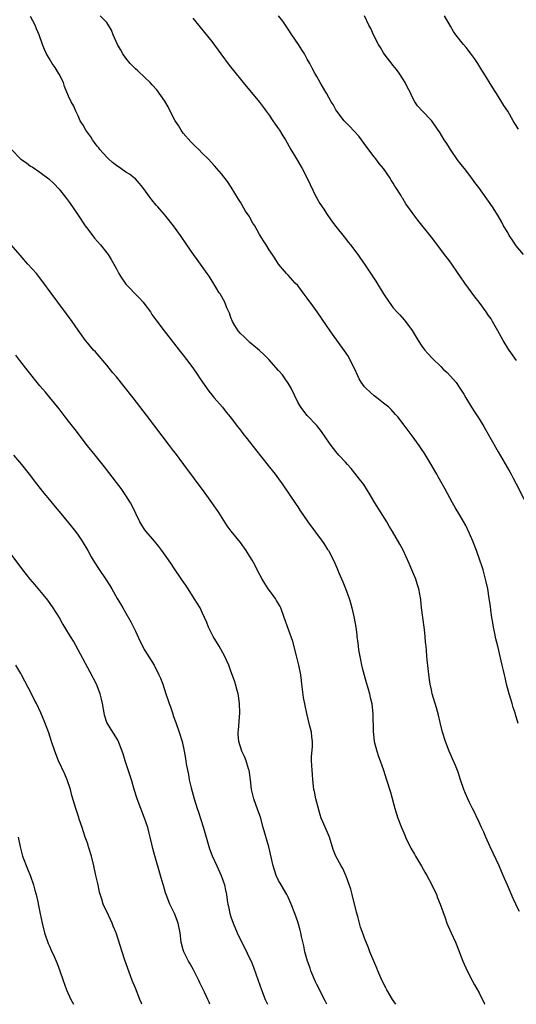
# Model space of a CAD drawing. Units: inches. Extents: x 2580000 to 2583000, y 1494000 to 1497000.
# Drawn here: x 2581479 to 2581583, y 1494000 to 1494206 of the extents above; entities that cross this region are included whole.
import ezdxf

# ---------------------------------------------------------------- set-up
doc = ezdxf.new("R2010")
doc.units = ezdxf.units.IN
doc.header["$MEASUREMENT"] = 0
doc.layers.add('LD25801494_10ft', color=80, linetype='Continuous')

msp = doc.modelspace()

# ---------------------------------------------------------------- linework, layer by layer
at = {"layer": 'LD25801494_10ft'}
for points, elevation in [([(2581583.44, 1494019.44), (2581582.77, 1494020.77), (2581582.67, 1494021), (2581582.13, 1494022.13), (2581580.93, 1494024.93), (2581580.07, 1494027), (2581579.22, 1494029), (2581577.31, 1494033), (2581576.4, 1494035), (2581576.01, 1494036.01), (2581575.54, 1494037), (2581574.75, 1494038.75), (2581574.61, 1494039), (2581574.11, 1494040.11), (2581573.61, 1494041), (2581573, 1494042.26), (2581572.65, 1494043), (2581572.15, 1494044.15), (2581571.81, 1494045), (2581571.12, 1494047), (2581570.59, 1494048.59), (2581570.03, 1494050.03), (2581569.43, 1494051.43), (2581568.72, 1494053), (2581567.95, 1494055), (2581567.32, 1494057), (2581566.84, 1494059), (2581566.52, 1494060.52), (2581566.09, 1494062.09), (2581565.2, 1494065), (2581565, 1494065.84), (2581564.75, 1494067), (2581564.53, 1494068.53), (2581564.11, 1494072.11), (2581564.03, 1494073), (2581563.98, 1494074.02), (2581563.9, 1494075), (2581563.8, 1494075.8), (2581563.73, 1494077), (2581563.55, 1494078.45), (2581563.2, 1494081), (2581562.96, 1494083), (2581562.78, 1494084.78), (2581562.39, 1494087), (2581562.06, 1494088.06), (2581561.74, 1494089), (2581560.88, 1494091), (2581560.33, 1494092.33), (2581559.08, 1494095.08), (2581558.38, 1494096.38), (2581556.84, 1494099), (2581556.14, 1494100.14), (2581555.64, 1494101), (2581553.17, 1494105), (2581552, 1494107), (2581551.61, 1494107.61), (2581550.82, 1494108.82), (2581549.97, 1494109.97), (2581549, 1494111.22), (2581548.18, 1494112.18), (2581547.43, 1494113), (2581547, 1494113.5), (2581545.62, 1494115), (2581545, 1494115.74), (2581544.02, 1494117), (2581543, 1494118.39), (2581541.95, 1494119.95), (2581541, 1494121.16), (2581539, 1494123.3), (2581537.62, 1494125), (2581537, 1494126.05), (2581535.65, 1494129), (2581535, 1494130.09), (2581534.39, 1494131), (2581533.78, 1494131.78), (2581533, 1494132.73), (2581530.95, 1494135), (2581529.98, 1494135.98), (2581529, 1494136.89), (2581527, 1494138.57), (2581526.53, 1494139), (2581525.79, 1494139.79), (2581525, 1494140.43), (2581524.55, 1494141), (2581523.84, 1494142.16), (2581523.35, 1494143), (2581523, 1494143.8), (2581522.7, 1494144.7), (2581522.18, 1494145.82), (2581521.7, 1494147), (2581521.48, 1494147.48), (2581520.74, 1494148.74), (2581520.56, 1494149), (2581519.82, 1494150.18), (2581518.43, 1494152.43), (2581518.05, 1494153), (2581516.65, 1494155), (2581515.93, 1494155.93), (2581515.16, 1494157), (2581513.77, 1494159), (2581512.42, 1494161), (2581510.97, 1494163), (2581509.38, 1494165), (2581509, 1494165.42), (2581507.67, 1494167), (2581507.35, 1494167.35), (2581506.42, 1494168.42), (2581506.02, 1494169), (2581504.54, 1494171), (2581503.86, 1494171.86), (2581503, 1494172.82), (2581502.81, 1494173), (2581501.79, 1494173.79), (2581501, 1494174.25), (2581499.92, 1494175), (2581499, 1494175.61), (2581498.23, 1494176.23), (2581497.37, 1494177), (2581497, 1494177.37), (2581495.52, 1494179), (2581495.32, 1494179.32), (2581495, 1494179.67), (2581494.44, 1494180.44), (2581493.99, 1494181), (2581493.64, 1494181.64), (2581493, 1494182.46), (2581492.61, 1494183), (2581492.06, 1494184.06), (2581491.45, 1494185), (2581491, 1494186.03), (2581490.49, 1494187), (2581490.08, 1494188.08), (2581489.52, 1494189), (2581489, 1494190.15), (2581488.17, 1494192.17), (2581487.91, 1494193), (2581487, 1494194.75), (2581486.89, 1494195), (2581486.15, 1494196.15), (2581485.59, 1494197), (2581485, 1494197.95), (2581484.37, 1494199), (2581483.95, 1494199.95), (2581483.51, 1494201), (2581482.83, 1494203), (2581482.27, 1494204.27), (2581481.97, 1494205), (2581481, 1494206.82)], 10850), ([(2581583.22, 1494058.78), (2581582.65, 1494060.65), (2581582.56, 1494061), (2581582.16, 1494062.16), (2581581.93, 1494063), (2581581.7, 1494063.7), (2581581.31, 1494065), (2581580.76, 1494067), (2581580.45, 1494068.45), (2581580.3, 1494069), (2581580.08, 1494069.92), (2581579.85, 1494071), (2581578.92, 1494075), (2581578.52, 1494076.52), (2581578.33, 1494077.67), (2581578.04, 1494079), (2581577.9, 1494079.9), (2581577.7, 1494081), (2581577.46, 1494082.54), (2581577.37, 1494083.37), (2581577.14, 1494085), (2581576.8, 1494087), (2581576.47, 1494088.47), (2581576.36, 1494089), (2581575.82, 1494091), (2581575.62, 1494091.62), (2581575.17, 1494093), (2581574.46, 1494095), (2581573.69, 1494097), (2581573, 1494098.61), (2581572.25, 1494100.25), (2581571, 1494102.42), (2581570.02, 1494104.02), (2581569.46, 1494105), (2581567.86, 1494107.86), (2581567.25, 1494109), (2581566.42, 1494110.42), (2581566.12, 1494111), (2581565.7, 1494111.7), (2581564.99, 1494113), (2581563.47, 1494115.47), (2581563, 1494116.19), (2581562.45, 1494117), (2581561.01, 1494119.01), (2581560.17, 1494120.17), (2581559.53, 1494121), (2581557.96, 1494123), (2581557.52, 1494123.52), (2581556.55, 1494124.55), (2581556.07, 1494125), (2581555, 1494125.9), (2581553.59, 1494127), (2581553, 1494127.44), (2581552.15, 1494128.15), (2581551.27, 1494129), (2581551, 1494129.32), (2581550.3, 1494130.3), (2581549.9, 1494131), (2581549.6, 1494131.6), (2581548.96, 1494132.96), (2581547.94, 1494135), (2581547.61, 1494135.61), (2581546.83, 1494136.83), (2581544.29, 1494140.29), (2581543.78, 1494141), (2581543, 1494142.11), (2581541.06, 1494145), (2581539.63, 1494147), (2581539.35, 1494147.35), (2581539, 1494147.85), (2581538.11, 1494149), (2581537, 1494150.48), (2581536.5, 1494151), (2581535, 1494152.69), (2581534.66, 1494153), (2581532.98, 1494155), (2581532.21, 1494156.21), (2581531, 1494157.98), (2581530.38, 1494159), (2581529.83, 1494159.83), (2581529.14, 1494161), (2581529, 1494161.21), (2581528, 1494163), (2581527.59, 1494163.59), (2581527, 1494164.73), (2581526.84, 1494165), (2581526.09, 1494166.09), (2581525, 1494167.99), (2581524.59, 1494168.59), (2581523.08, 1494171.08), (2581522.27, 1494172.27), (2581521, 1494173.92), (2581520.05, 1494175), (2581519.57, 1494175.57), (2581518.23, 1494177), (2581517, 1494178.21), (2581516.25, 1494179), (2581515.62, 1494179.62), (2581515, 1494180.14), (2581514.58, 1494180.58), (2581513, 1494182.41), (2581512.55, 1494183), (2581511.99, 1494183.99), (2581511.31, 1494185), (2581510.3, 1494187), (2581509.89, 1494187.89), (2581509.14, 1494189.14), (2581507.46, 1494191.46), (2581506.54, 1494192.54), (2581506.11, 1494193), (2581505, 1494194.09), (2581503.49, 1494195.49), (2581503, 1494195.86), (2581502.43, 1494196.43), (2581501.92, 1494197), (2581501, 1494198.09), (2581500.39, 1494199), (2581499.9, 1494199.9), (2581499.26, 1494201), (2581498.32, 1494203), (2581497.97, 1494203.97), (2581497, 1494205.58), (2581495.62, 1494207)], 10860), ([(2581515, 1494206.45), (2581516.57, 1494204.57), (2581517.5, 1494203.5), (2581519, 1494201.59), (2581520.86, 1494199), (2581522.63, 1494196.63), (2581525, 1494193.69), (2581525.59, 1494193), (2581529, 1494188.92), (2581529.8, 1494187.8), (2581530.4, 1494187), (2581531, 1494186.16), (2581531.8, 1494185), (2581532.28, 1494184.28), (2581533, 1494183.29), (2581533.2, 1494183), (2581533.87, 1494181.87), (2581534.42, 1494181), (2581535.54, 1494179), (2581536.73, 1494177), (2581537.94, 1494175), (2581539, 1494173), (2581540.87, 1494169), (2581541, 1494168.77), (2581541.66, 1494167.66), (2581542.46, 1494166.46), (2581543, 1494165.61), (2581544.07, 1494164.07), (2581545, 1494162.85), (2581546.71, 1494160.71), (2581547, 1494160.38), (2581547.56, 1494159.56), (2581548.08, 1494159), (2581549, 1494157.81), (2581549.33, 1494157.33), (2581549.58, 1494157), (2581550.17, 1494156.17), (2581551, 1494154.97), (2581553.39, 1494151.39), (2581555, 1494148.74), (2581556.16, 1494147), (2581557, 1494145.85), (2581557.77, 1494145), (2581558.38, 1494144.38), (2581559.33, 1494143.33), (2581559.6, 1494143), (2581561, 1494141.06), (2581562.22, 1494139), (2581563, 1494137.82), (2581563.65, 1494137), (2581564.27, 1494136.27), (2581565.24, 1494135.24), (2581567, 1494133.52), (2581567.5, 1494133), (2581568.28, 1494132.28), (2581569, 1494131.54), (2581570.18, 1494130.18), (2581571, 1494129.03), (2581571.79, 1494127.79), (2581572.23, 1494127), (2581573.43, 1494125), (2581574.06, 1494124.06), (2581575, 1494122.6), (2581575.99, 1494121), (2581576.37, 1494120.37), (2581579, 1494115.7), (2581581.46, 1494111.46), (2581581.7, 1494111), (2581582.17, 1494110.17), (2581582.79, 1494109), (2581585.86, 1494103)], 10870), ([(2581582.82, 1494134.82), (2581581.28, 1494137), (2581581, 1494137.42), (2581580.05, 1494139), (2581578.96, 1494141), (2581577.81, 1494143), (2581577.5, 1494143.5), (2581577, 1494144.22), (2581576.49, 1494145), (2581575.01, 1494147.01), (2581574.12, 1494148.12), (2581571.98, 1494151), (2581571, 1494152.51), (2581570.64, 1494153), (2581569, 1494155.38), (2581568.31, 1494156.31), (2581567.77, 1494157), (2581567, 1494158.04), (2581565, 1494160.61), (2581562.16, 1494164.16), (2581561.53, 1494165), (2581561, 1494165.76), (2581559.63, 1494167.63), (2581559, 1494168.74), (2581558.89, 1494168.89), (2581558.57, 1494169.43), (2581557.57, 1494171), (2581557.34, 1494171.34), (2581557, 1494171.95), (2581556.56, 1494172.56), (2581556.34, 1494173), (2581554.96, 1494175), (2581554.05, 1494176.05), (2581553.4, 1494177), (2581553, 1494177.47), (2581551.48, 1494179.48), (2581549.78, 1494181.78), (2581547.88, 1494183.88), (2581547, 1494184.68), (2581546.71, 1494185), (2581545.19, 1494187), (2581545, 1494187.31), (2581544.41, 1494188.41), (2581544.01, 1494189), (2581543, 1494190.78), (2581542.86, 1494191), (2581542.21, 1494192.21), (2581541.72, 1494193), (2581541, 1494194.24), (2581540.6, 1494195), (2581540.03, 1494196.03), (2581539.51, 1494197), (2581539, 1494197.88), (2581538.4, 1494199), (2581537.84, 1494199.84), (2581537.15, 1494201), (2581535.79, 1494203), (2581535, 1494204.19), (2581534.44, 1494205), (2581533.86, 1494205.87), (2581532.98, 1494207)], 10880), ([(2581584.29, 1494157), (2581582.79, 1494158.79), (2581581.98, 1494159.98), (2581581.33, 1494161), (2581581, 1494161.58), (2581580.12, 1494163), (2581579.74, 1494163.74), (2581579, 1494165.1), (2581577.8, 1494167), (2581577, 1494168.14), (2581576.63, 1494168.63), (2581574.93, 1494171), (2581574.1, 1494172.1), (2581573.46, 1494173), (2581571.92, 1494175), (2581571.5, 1494175.5), (2581571, 1494176.19), (2581570.64, 1494176.64), (2581568.99, 1494179), (2581568.22, 1494180.22), (2581567.69, 1494181), (2581566.68, 1494182.68), (2581566.46, 1494183), (2581565.89, 1494183.89), (2581565, 1494185.03), (2581563.08, 1494187.08), (2581562.13, 1494188.13), (2581561.57, 1494189), (2581561, 1494190.04), (2581560.56, 1494191), (2581559.99, 1494191.99), (2581559.52, 1494193), (2581559, 1494193.78), (2581558.23, 1494195), (2581557.72, 1494195.72), (2581557, 1494196.58), (2581555.13, 1494199), (2581555, 1494199.2), (2581554.35, 1494200.35), (2581553.92, 1494201), (2581552.86, 1494203), (2581552.3, 1494204.3), (2581551.92, 1494205), (2581550.98, 1494206.98)], 10890), ([(2581583.23, 1494183.23), (2581582.46, 1494184.46), (2581582.17, 1494185), (2581580.99, 1494187), (2581580.21, 1494188.21), (2581579, 1494190.15), (2581577.88, 1494191.88), (2581575.97, 1494195), (2581575.59, 1494195.59), (2581574.72, 1494197), (2581574.02, 1494198.02), (2581573.19, 1494199.19), (2581572.31, 1494200.31), (2581571.7, 1494201), (2581570.12, 1494203), (2581569.67, 1494203.67), (2581569, 1494204.78), (2581567.78, 1494207)], 10900), ([(2581477.04, 1494179), (2581478.93, 1494177), (2581479, 1494176.94), (2581480.16, 1494176.16), (2581481, 1494175.51), (2581481.34, 1494175.34), (2581483, 1494174.25), (2581484.85, 1494172.85), (2581485.87, 1494171.87), (2581487, 1494170.68), (2581488.38, 1494169), (2581489, 1494168.19), (2581489.85, 1494167), (2581491, 1494165.27), (2581492.47, 1494163), (2581493, 1494162.27), (2581494.41, 1494160.41), (2581495.66, 1494159), (2581497, 1494157.34), (2581497.26, 1494157), (2581497.94, 1494155.94), (2581499, 1494154.03), (2581499.54, 1494153), (2581500.09, 1494152.08), (2581500.85, 1494151), (2581501, 1494150.81), (2581501.87, 1494149.87), (2581502.76, 1494149), (2581503.87, 1494147.87), (2581504.65, 1494147), (2581505, 1494146.54), (2581506.13, 1494145), (2581506.47, 1494144.47), (2581507.29, 1494143.29), (2581509, 1494141.01), (2581511, 1494138.53), (2581512.17, 1494137), (2581513, 1494135.94), (2581513.69, 1494135), (2581515, 1494133.27), (2581515.91, 1494131.91), (2581516.58, 1494131), (2581518.39, 1494128.39), (2581519, 1494127.65), (2581519.27, 1494127.27), (2581519.53, 1494127), (2581521.21, 1494125), (2581522, 1494124), (2581522.86, 1494123), (2581524.38, 1494121), (2581525, 1494120.21), (2581525.51, 1494119.51), (2581526.38, 1494118.38), (2581528.14, 1494116.14), (2581530.84, 1494112.84), (2581532.27, 1494111), (2581533, 1494110.01), (2581533.71, 1494109), (2581536.65, 1494104.65), (2581537, 1494104.14), (2581537.44, 1494103.44), (2581539.12, 1494101), (2581542.1, 1494097), (2581542.47, 1494096.47), (2581543.26, 1494095.26), (2581543.42, 1494095), (2581544.48, 1494093), (2581545.28, 1494091.28), (2581545.64, 1494090.36), (2581546.45, 1494088.45), (2581547.04, 1494087.04), (2581547.77, 1494085), (2581548.03, 1494084.03), (2581548.35, 1494083), (2581548.86, 1494080.86), (2581549.17, 1494079), (2581549.37, 1494077.37), (2581549.4, 1494077), (2581549.6, 1494075.6), (2581549.64, 1494075), (2581549.75, 1494074.25), (2581550.14, 1494072.14), (2581550.39, 1494071), (2581550.48, 1494070.48), (2581550.9, 1494068.9), (2581551.35, 1494067.35), (2581551.7, 1494066.3), (2581552.06, 1494065), (2581552.21, 1494064.21), (2581552.5, 1494063), (2581552.75, 1494060.75), (2581552.82, 1494057.18), (2581553.03, 1494055), (2581553.55, 1494053), (2581553.9, 1494051.9), (2581554.26, 1494051), (2581554.95, 1494049.05), (2581555.63, 1494047), (2581556.43, 1494044.43), (2581557.36, 1494041), (2581557.98, 1494039), (2581558.73, 1494037), (2581559, 1494036.37), (2581559.44, 1494035.44), (2581559.61, 1494035), (2581560.72, 1494032.72), (2581561.46, 1494031.46), (2581561.69, 1494031), (2581562.9, 1494028.9), (2581563.66, 1494027.66), (2581564.04, 1494027), (2581565.13, 1494025), (2581566.07, 1494023), (2581566.32, 1494022.32), (2581566.88, 1494021), (2581567.41, 1494019.41), (2581567.88, 1494018.12), (2581568.26, 1494017), (2581568.48, 1494016.48), (2581569.13, 1494015), (2581570.03, 1494013), (2581570.32, 1494012.32), (2581571.61, 1494009), (2581572.49, 1494007), (2581573.53, 1494005), (2581574.06, 1494004.06), (2581575, 1494002.43), (2581576.13, 1494000.13), (2581576.18, 1494000)], 10840), ([(2581557.54, 1494000), (2581556.87, 1494001), (2581555.7, 1494003), (2581555.48, 1494003.48), (2581555, 1494004.38), (2581554.44, 1494005.56), (2581553.82, 1494007), (2581553.58, 1494007.58), (2581552.95, 1494009), (2581552.14, 1494011), (2581551.82, 1494011.82), (2581551, 1494013.84), (2581550.69, 1494014.69), (2581550.17, 1494016.17), (2581549.94, 1494017), (2581549.58, 1494018.42), (2581549.32, 1494019.32), (2581548.39, 1494023), (2581548.14, 1494024.14), (2581547.15, 1494026.85), (2581547.11, 1494027), (2581546.43, 1494028.43), (2581546.1, 1494029), (2581544.99, 1494031), (2581544.43, 1494032.43), (2581543.63, 1494035), (2581543.46, 1494035.46), (2581542.23, 1494038.23), (2581541.92, 1494039), (2581541.69, 1494039.69), (2581541, 1494042.25), (2581540.82, 1494043), (2581540.53, 1494044.53), (2581540.4, 1494045), (2581540.29, 1494045.71), (2581540.17, 1494047), (2581540.1, 1494048.1), (2581540, 1494049), (2581539.86, 1494051), (2581539.89, 1494051.89), (2581540.09, 1494053.91), (2581540.12, 1494055), (2581539.98, 1494055.98), (2581539.86, 1494057), (2581539.46, 1494058.54), (2581538.88, 1494060.88), (2581538.23, 1494064.23), (2581537.88, 1494067), (2581537.8, 1494067.8), (2581537.62, 1494069), (2581537.24, 1494071), (2581536.77, 1494073), (2581535.97, 1494075.97), (2581534.18, 1494081), (2581533.43, 1494083), (2581533.29, 1494083.29), (2581532.58, 1494084.58), (2581532.33, 1494085), (2581530.84, 1494087), (2581530.11, 1494088.11), (2581529.54, 1494089), (2581528.53, 1494091), (2581528, 1494092), (2581527.47, 1494093), (2581527, 1494093.76), (2581526.18, 1494095), (2581525, 1494096.67), (2581523.06, 1494099.06), (2581522.2, 1494100.2), (2581520.44, 1494103), (2581519, 1494105.1), (2581517.6, 1494107), (2581513.12, 1494113), (2581511.39, 1494115.39), (2581511, 1494115.88), (2581510.16, 1494117), (2581508.59, 1494119), (2581505.34, 1494123.34), (2581502.5, 1494127), (2581500.61, 1494129.39), (2581499, 1494131.37), (2581498.25, 1494132.25), (2581497, 1494133.86), (2581495, 1494136.22), (2581494.63, 1494136.63), (2581494.25, 1494137), (2581493, 1494138.45), (2581492.56, 1494139), (2581491, 1494141.16), (2581489.72, 1494143), (2581488.57, 1494144.57), (2581486.75, 1494147), (2581485.16, 1494149.16), (2581483.83, 1494151), (2581482.25, 1494153), (2581480.48, 1494155), (2581478.83, 1494156.83), (2581477, 1494159.05)], 10830), ([(2581543.11, 1494000), (2581542.72, 1494000.72), (2581541, 1494004.12), (2581540.72, 1494004.72), (2581539.78, 1494007), (2581539.58, 1494007.58), (2581539.04, 1494009), (2581538.5, 1494011), (2581538.27, 1494012.27), (2581537.79, 1494014.21), (2581537.65, 1494015), (2581537.52, 1494015.52), (2581537, 1494017.25), (2581536.42, 1494019), (2581535.66, 1494021), (2581535, 1494022.4), (2581534.69, 1494023), (2581533.5, 1494025), (2581533, 1494025.92), (2581532.49, 1494027), (2581531.85, 1494029), (2581530.96, 1494032.96), (2581529.78, 1494037), (2581529.18, 1494039.18), (2581528.67, 1494040.67), (2581527.8, 1494043), (2581527.32, 1494045), (2581527.12, 1494047), (2581526.81, 1494049), (2581526.7, 1494049.3), (2581526.18, 1494051), (2581525.88, 1494051.88), (2581525.32, 1494053), (2581524.65, 1494055), (2581524.52, 1494056.52), (2581524.51, 1494057), (2581524.59, 1494057.41), (2581524.84, 1494061), (2581524.8, 1494063), (2581524.59, 1494064.59), (2581524.5, 1494065), (2581524.29, 1494065.71), (2581523.96, 1494067), (2581523.73, 1494067.73), (2581523, 1494069.77), (2581522.54, 1494071), (2581522.09, 1494072.09), (2581521.67, 1494073), (2581520.56, 1494075), (2581519.31, 1494077), (2581519, 1494077.57), (2581518.32, 1494079), (2581517.95, 1494079.95), (2581517.5, 1494081), (2581517, 1494082.07), (2581516.53, 1494083), (2581515.32, 1494085), (2581514.02, 1494087), (2581513.6, 1494087.6), (2581512.68, 1494089), (2581511.19, 1494091.19), (2581510.4, 1494092.4), (2581509.58, 1494093.58), (2581508.56, 1494095), (2581507.88, 1494095.88), (2581506.97, 1494096.97), (2581505.23, 1494099), (2581505, 1494099.32), (2581504.34, 1494100.34), (2581503.94, 1494101), (2581502.35, 1494104.35), (2581501.99, 1494105), (2581501, 1494106.55), (2581499.98, 1494107.99), (2581499, 1494109.23), (2581496.55, 1494112.55), (2581494.55, 1494115), (2581492.94, 1494116.94), (2581490.34, 1494120.34), (2581489, 1494122.07), (2581488.26, 1494123), (2581487, 1494124.66), (2581485.08, 1494127.08), (2581484.15, 1494128.15), (2581483, 1494129.52), (2581480.55, 1494132.55), (2581478.78, 1494134.78), (2581477.93, 1494135.93)], 10820), ([(2581477.47, 1494115), (2581479.15, 1494113), (2581480.72, 1494111), (2581482.26, 1494109), (2581483.84, 1494107), (2581485, 1494105.6), (2581486.17, 1494104.17), (2581487, 1494103.19), (2581489, 1494100.8), (2581490.44, 1494099), (2581491, 1494098.22), (2581491.81, 1494097), (2581493, 1494095), (2581493.71, 1494093.71), (2581494.16, 1494093), (2581494.46, 1494092.46), (2581495.24, 1494091.24), (2581496.88, 1494088.88), (2581497.66, 1494087.66), (2581498.06, 1494087), (2581499.2, 1494085), (2581499.87, 1494083.87), (2581500.36, 1494083), (2581501, 1494081.93), (2581502.07, 1494080.07), (2581503, 1494078.14), (2581503.97, 1494075.97), (2581505, 1494074.09), (2581506.94, 1494071), (2581507.93, 1494069), (2581508.26, 1494068.26), (2581508.71, 1494067), (2581509.39, 1494065), (2581509.81, 1494063.81), (2581510.05, 1494063), (2581510.32, 1494062.32), (2581510.74, 1494061), (2581511, 1494060.23), (2581511.46, 1494059), (2581512.16, 1494057), (2581512.77, 1494055), (2581513.22, 1494053), (2581513.48, 1494051.48), (2581513.65, 1494050.35), (2581513.88, 1494049), (2581514.09, 1494048.09), (2581514.29, 1494047), (2581514.68, 1494045.32), (2581515.31, 1494043), (2581515.93, 1494041), (2581516.2, 1494040.2), (2581517.16, 1494037.16), (2581517.8, 1494035), (2581518.55, 1494032.55), (2581519.09, 1494031.09), (2581520.07, 1494029), (2581520.96, 1494027), (2581521.64, 1494025), (2581521.9, 1494023.9), (2581522.06, 1494023), (2581522.2, 1494021.8), (2581522.37, 1494021), (2581522.51, 1494020.51), (2581522.78, 1494019), (2581523, 1494018.31), (2581523.47, 1494017), (2581524.32, 1494015), (2581525, 1494013.51), (2581525.87, 1494011.87), (2581527, 1494009.5), (2581527.23, 1494009), (2581527.75, 1494007.75), (2581528.71, 1494005), (2581529.39, 1494003), (2581530.17, 1494001), (2581530.65, 1494000)], 10810), ([(2581518.61, 1494000), (2581518.42, 1494000.42), (2581518.19, 1494001), (2581517.48, 1494002.52), (2581516.5, 1494004.5), (2581516.28, 1494005), (2581515.2, 1494007.2), (2581514.48, 1494008.48), (2581514.15, 1494009), (2581513.12, 1494011), (2581513, 1494011.43), (2581512.59, 1494013), (2581512.36, 1494015), (2581511.97, 1494017), (2581511.17, 1494019), (2581510.21, 1494021), (2581509.42, 1494023), (2581509.33, 1494023.33), (2581508.87, 1494024.87), (2581508.73, 1494025.27), (2581508.25, 1494027), (2581507.06, 1494031.06), (2581506.64, 1494032.64), (2581506.47, 1494033.53), (2581506.1, 1494035), (2581505.86, 1494035.86), (2581505.58, 1494037), (2581504.9, 1494039), (2581504.1, 1494041), (2581503.35, 1494043), (2581502.79, 1494044.79), (2581502.15, 1494047), (2581500.87, 1494051), (2581500.46, 1494052.46), (2581499.73, 1494054.27), (2581499.48, 1494055), (2581499.33, 1494055.33), (2581498.58, 1494056.58), (2581498.3, 1494057), (2581497.02, 1494059.02), (2581496.54, 1494060.54), (2581496.44, 1494061), (2581496.13, 1494063), (2581495.92, 1494063.92), (2581495.63, 1494065), (2581494.81, 1494067), (2581493.53, 1494069.53), (2581491, 1494074.25), (2581490.01, 1494076.01), (2581489.43, 1494077), (2581488.22, 1494079), (2581487.75, 1494079.75), (2581487, 1494081.05), (2581485.78, 1494083), (2581484.63, 1494084.63), (2581484.34, 1494085), (2581481.89, 1494087.89), (2581480.94, 1494089), (2581479.41, 1494091), (2581477, 1494094.23)], 10800), ([(2581504.35, 1494000), (2581504.25, 1494000.25), (2581503.91, 1494001), (2581503, 1494003.39), (2581502.34, 1494005), (2581501.97, 1494005.97), (2581500.79, 1494009.21), (2581500.2, 1494011), (2581498.95, 1494015), (2581498.35, 1494016.35), (2581498.12, 1494017), (2581497, 1494019.41), (2581496.45, 1494020.45), (2581496.24, 1494021), (2581495.98, 1494022.02), (2581495.47, 1494023.47), (2581495.16, 1494025), (2581494.7, 1494027), (2581494.28, 1494029), (2581493.8, 1494031), (2581493.2, 1494033), (2581493, 1494033.63), (2581492.5, 1494035), (2581492.13, 1494036.13), (2581491.82, 1494037), (2581491.24, 1494038.76), (2581491.13, 1494039.13), (2581490.51, 1494041), (2581489.71, 1494043.71), (2581489.37, 1494045), (2581488.71, 1494047), (2581488.2, 1494048.2), (2581486.91, 1494051), (2581486.1, 1494053), (2581485.41, 1494055), (2581484.83, 1494056.83), (2581484.01, 1494059), (2581483.17, 1494061), (2581482.24, 1494063), (2581481.81, 1494063.81), (2581481.24, 1494065), (2581479.16, 1494069), (2581479, 1494069.28), (2581477.93, 1494071)], 10790), ([(2581478.43, 1494035), (2581478.83, 1494033), (2581479.37, 1494031), (2581480.37, 1494028.37), (2581481, 1494026.8), (2581481.64, 1494025), (2581481.93, 1494023.93), (2581482.2, 1494023), (2581482.53, 1494021.47), (2581482.72, 1494020.72), (2581483.06, 1494018.94), (2581483.47, 1494017), (2581483.98, 1494015), (2581484.75, 1494012.75), (2581485, 1494012.2), (2581485.35, 1494011.35), (2581485.98, 1494010.02), (2581486.42, 1494009), (2581486.57, 1494008.57), (2581487.19, 1494007), (2581487.85, 1494005), (2581488.58, 1494003), (2581489.5, 1494001), (2581490.02, 1494000.02), (2581490.03, 1494000)], 10780)]:
    msp.add_lwpolyline(points, dxfattribs=dict(at, elevation=elevation))

doc.saveas('drawing.dxf')
